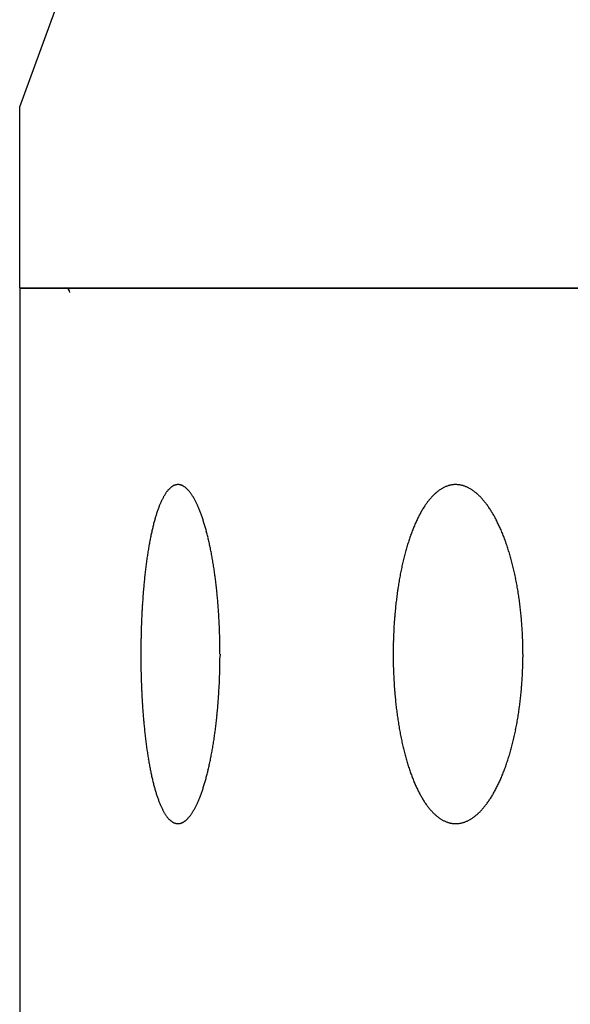
# Model space of a CAD drawing. Extents: x 0 to 401239, y 0 to 814519.
# Drawn here: x 99681 to 99824, y 603402 to 603658 of the extents above; entities that cross this region are included whole.
import ezdxf

# ---------------------------------------------------------------- set-up
doc = ezdxf.new("R2010")
doc.units = 0
doc.layers.get('0').update_dxf_attribs({"color": 3})

msp = doc.modelspace()

# ---------------------------------------------------------------- linework, layer by layer
at = {"color": 18, "linetype": 'Continuous', "true_color": 0x000000}
for p, q in [((99680.94, 603635.2), (99702.94, 603695.2)), ((99680.94, 603588.2), (99680.94, 603635.2)), ((99680.94, 603588.2), (102653.94, 603588.06)), ((99680.94, 603588.13), (99680.94, 603388.13)), ((99680.94, 603588.13), (102653.94, 603588.13)), ((99732.92, 603493.13), (99732.91, 603492.32)), ((99811.53, 603493.13), (99811.53, 603492.32))]:
    msp.add_line(p, q, dxfattribs=at)
at = {"color": 18, "true_color": 0x000000}
msp.add_line((99680.94, 603588.2), (102653.94, 603588.2), dxfattribs=at)
at = {"color": 18, "linetype": 'Continuous', "true_color": 0x000000}
for centre, radius, start, end in [((99692.74, 603587), 1.2, 359.9973, 89.9973), ((99723.92, 603531.88), 5.88, 132.3072, 134.7358), ((99723.49, 603532.32), 5.26, 129.4171, 132.0332), ((99723.12, 603532.74), 4.7, 126.4405, 129.265), ((99722.82, 603533.11), 4.23, 123.0893, 126.1262), ((99722.58, 603533.46), 3.81, 119.659, 122.9226), ((99722.39, 603533.75), 3.45, 115.8453, 119.3341), ((99722.25, 603534.02), 3.15, 111.9765, 115.6927), ((99722.15, 603534.24), 2.91, 107.7373, 111.6599), ((99722.08, 603534.42), 2.72, 103.502, 107.6244), ((99722.04, 603534.56), 2.58, 98.96, 103.2407), ((99722.02, 603534.65), 2.48, 94.5108, 98.9194), ((99722.01, 603534.71), 2.42, 89.8467, 94.3354), ((99722.01, 603534.72), 2.41, 85.3851, 89.9056), ((99722.01, 603534.69), 2.45, 80.8185, 85.3164), ((99722, 603534.61), 2.52, 76.5517, 80.9739), ((99721.98, 603534.49), 2.64, 72.2787, 76.5831), ((99721.94, 603534.33), 2.81, 68.37, 72.5123), ((99721.86, 603534.13), 3.02, 64.5048, 68.463), ((99721.76, 603533.88), 3.29, 61.0297, 64.7748), ((99721.61, 603533.6), 3.61, 57.6413, 61.1711), ((99721.42, 603533.26), 4, 54.6056, 57.9089), ((99721.18, 603532.9), 4.44, 51.6469, 54.7364), ((99720.87, 603532.48), 4.96, 49.043, 51.912), ((99720.5, 603532.03), 5.53, 46.5008, 49.1705), ((99795.12, 603528.19), 9.17, 118.7236, 120.8814), ((99794.88, 603528.58), 8.71, 116.357, 118.5924), ((99794.69, 603528.95), 8.29, 113.9906, 116.3053), ((99794.53, 603529.29), 7.92, 111.47, 113.8596), ((99794.4, 603529.59), 7.59, 108.9724, 111.4343), ((99794.29, 603529.85), 7.3, 106.3168, 108.8462), ((99794.22, 603530.08), 7.06, 103.7087, 106.2987), ((99794.16, 603530.27), 6.87, 100.9521, 103.592), ((99794.13, 603530.43), 6.7, 98.2649, 100.951), ((99794.11, 603530.54), 6.59, 95.4524, 98.1698), ((99794.1, 603530.62), 6.52, 92.732, 95.473), ((99794.09, 603530.66), 6.48, 89.8977, 92.6522), ((99794.09, 603530.66), 6.48, 87.1829, 89.9407), ((99794.09, 603530.61), 6.52, 84.3769, 87.1266), ((99794.09, 603530.54), 6.6, 81.7092, 84.4399), ((99794.06, 603530.42), 6.71, 78.97, 81.6726), ((99794.04, 603530.26), 6.87, 76.3866, 79.0505), ((99794, 603530.07), 7.07, 73.7535, 76.3721), ((99793.94, 603529.84), 7.31, 71.2834, 73.8463), ((99793.85, 603529.57), 7.59, 68.7815, 71.2847), ((99793.74, 603529.26), 7.92, 66.4519, 68.8885), ((99793.6, 603528.92), 8.29, 64.0908, 66.46), ((99793.43, 603528.54), 8.71, 61.9062, 64.1986), ((99793.22, 603528.13), 9.16, 59.7063, 61.9246), ((99734.72, 603524.96), 18.75, 152.7153, 153.8357), ((99733.2, 603525.72), 17.05, 151.4787, 152.6726), ((99731.81, 603526.45), 15.49, 150.0953, 151.3665), ((99730.53, 603527.16), 14.01, 148.656, 150.0156), ((99729.36, 603527.84), 12.66, 147.0735, 148.5262), ((99728.29, 603528.51), 11.4, 145.4238, 146.9828), ((99727.33, 603529.14), 10.26, 143.6011, 145.2723), ((99726.47, 603529.75), 9.2, 141.6817, 143.4808), ((99725.7, 603530.32), 8.24, 139.5699, 141.5039), ((99725.02, 603530.88), 7.37, 137.3463, 139.4334), ((99724.43, 603531.39), 6.59, 134.8739, 137.1219), ((99720.07, 603531.54), 6.19, 44.2541, 46.7275), ((99719.56, 603531.02), 6.92, 42.0716, 44.3676), ((99718.97, 603530.46), 7.73, 40.1335, 42.2621), ((99718.3, 603529.87), 8.62, 38.2618, 40.2407), ((99717.54, 603529.24), 9.61, 36.5687, 38.4057), ((99716.69, 603528.59), 10.68, 34.9469, 36.6598), ((99715.75, 603527.9), 11.85, 33.486, 35.0812), ((99714.71, 603527.19), 13.1, 32.0566, 33.5486), ((99713.57, 603526.44), 14.47, 30.7755, 32.1698), ((99712.33, 603525.69), 15.91, 29.5181, 30.8269), ((99710.98, 603524.89), 17.48, 28.3863, 29.6141), ((99801, 603521.92), 17.79, 139.1788, 140.5584), ((99800.17, 603522.62), 16.71, 137.6945, 139.1333), ((99799.41, 603523.27), 15.71, 136.0996, 137.5981), ((99798.72, 603523.93), 14.75, 134.5041, 136.0678), ((99798.08, 603524.54), 13.87, 132.7564, 134.3852), ((99797.5, 603525.15), 13.03, 131.0088, 132.7084), ((99796.97, 603525.72), 12.25, 129.1275, 130.8975), ((99796.51, 603526.28), 11.53, 127.229, 129.0746), ((99796.09, 603526.79), 10.86, 125.1858, 127.1062), ((99795.72, 603527.29), 10.24, 123.1391, 125.1388), ((99795.4, 603527.75), 9.69, 120.9211, 122.9984), ((99792.98, 603527.68), 9.67, 57.6879, 59.8264), ((99792.69, 603527.21), 10.23, 55.6537, 57.7136), ((99792.36, 603526.71), 10.83, 53.7704, 55.7519), ((99791.98, 603526.17), 11.48, 51.9029, 53.8083), ((99791.56, 603525.6), 12.19, 50.1691, 51.9978), ((99791.08, 603525.02), 12.95, 48.4467, 50.204), ((99790.56, 603524.4), 13.76, 46.8452, 48.5311), ((99789.98, 603523.76), 14.62, 45.2559, 46.8753), ((99789.34, 603523.09), 15.55, 43.7944, 45.3478), ((99788.65, 603522.42), 16.51, 42.3166, 43.8092), ((99787.9, 603521.7), 17.55, 40.9745, 42.4068), ((99748.82, 603519.25), 33.97, 159.8102, 160.5682), ((99746.37, 603520.1), 31.38, 158.926, 159.7244), ((99744.05, 603520.98), 28.9, 158.0622, 158.9061), ((99741.96, 603521.79), 26.66, 157.1088, 157.9975), ((99739.97, 603522.61), 24.5, 156.1231, 157.0632), ((99738.1, 603523.4), 22.47, 155.041, 156.0353), ((99736.34, 603524.21), 20.54, 153.9478, 155.0038), ((99709.54, 603524.1), 19.13, 27.2721, 28.4289), ((99707.98, 603523.26), 20.9, 26.265, 27.3542), ((99706.33, 603522.43), 22.75, 25.2579, 26.2879), ((99704.55, 603521.56), 24.73, 24.3555, 25.3288), ((99702.68, 603520.7), 26.78, 23.4619, 24.3857), ((99700.69, 603519.8), 28.97, 22.6474, 23.5235), ((99808.68, 603516.69), 27.1, 148.1824, 149.2285), ((99807.35, 603517.47), 25.55, 147.0221, 148.1093), ((99806.08, 603518.29), 24.04, 145.8718, 147.0043), ((99804.95, 603519.02), 22.69, 144.6063, 145.7815), ((99803.86, 603519.77), 21.37, 143.3619, 144.5849), ((99802.84, 603520.5), 20.12, 142.007, 143.2789), ((99801.88, 603521.23), 18.91, 140.6526, 141.9783), ((99787.09, 603520.99), 18.62, 39.6058, 40.983), ((99786.22, 603520.24), 19.77, 38.3622, 39.6849), ((99785.3, 603519.49), 20.96, 37.1109, 38.3841), ((99784.31, 603518.72), 22.22, 35.9455, 37.1695), ((99783.26, 603517.95), 23.51, 34.7816, 35.9613), ((99782.15, 603517.15), 24.88, 33.7042, 34.8398), ((99762.67, 603514.89), 48.5, 163.4089, 164.0039), ((99759.66, 603515.77), 45.36, 162.773, 163.396), ((99756.78, 603516.62), 42.36, 162.0644, 162.7168), ((99754, 603517.51), 39.44, 161.3588, 162.0441), ((99751.34, 603518.37), 36.64, 160.581, 161.3013), ((99698.61, 603518.93), 31.22, 21.8272, 22.6615), ((99696.4, 603518.01), 33.62, 21.0876, 21.8815), ((99694.12, 603517.12), 36.06, 20.3404, 21.0989), ((99691.7, 603516.19), 38.66, 19.6644, 20.3884), ((99689.23, 603515.3), 41.29, 18.9794, 19.6733), ((99686.6, 603514.36), 44.08, 18.3585, 19.0229), ((99816.18, 603512.71), 35.59, 153.2289, 154.0974), ((99814.55, 603513.51), 33.78, 152.3016, 153.202), ((99813, 603514.29), 32.03, 151.3209, 152.254), ((99811.49, 603515.1), 30.33, 150.3244, 151.2937), ((99810.04, 603515.89), 28.67, 149.2544, 150.2614), ((99780.99, 603516.37), 26.28, 32.6181, 33.7141), ((99779.76, 603515.55), 27.76, 31.6197, 32.6763), ((99778.48, 603514.76), 29.26, 30.603, 31.6242), ((99777.13, 603513.93), 30.85, 29.6753, 30.6614), ((99775.75, 603513.14), 32.44, 28.7197, 29.6743), ((99774.28, 603512.3), 34.13, 27.8381, 28.7612), ((99779.45, 603510.59), 65.81, 166.2821, 166.7658), ((99775.88, 603511.43), 62.15, 165.751, 166.2537), ((99772.4, 603512.31), 58.57, 165.2173, 165.741), ((99769.05, 603513.15), 55.11, 164.6355, 165.181), ((99765.8, 603514.02), 51.74, 164.0387, 164.6083), ((99683.92, 603513.47), 46.89, 17.7175, 18.356), ((99681.12, 603512.53), 49.85, 17.1521, 17.7654), ((99678.3, 603511.67), 52.8, 16.5575, 17.1489), ((99675.34, 603510.75), 55.9, 16.023, 16.5921), ((99672.56, 603509.95), 58.8, 15.4754, 16.0261), ((99825.2, 603508.79), 45.43, 157.4622, 158.1982), ((99823.29, 603509.55), 43.37, 156.6565, 157.4158), ((99821.42, 603510.35), 41.34, 155.8655, 156.65), ((99819.62, 603511.11), 39.38, 154.9961, 155.8067), ((99817.87, 603511.92), 37.45, 154.15, 154.9891), ((99772.77, 603511.5), 35.84, 26.9565, 27.8514), ((99771.21, 603510.68), 37.6, 26.1206, 26.9877), ((99769.63, 603509.9), 39.36, 25.2866, 26.1292), ((99767.96, 603509.07), 41.23, 24.5136, 25.3302), ((99766.38, 603508.36), 42.96, 23.7119, 24.5065), ((99798.78, 603506.51), 85.57, 168.6233, 169.0282), ((99794.73, 603507.32), 81.44, 168.2009, 168.6198), ((99790.78, 603508.1), 77.42, 167.7342, 168.1675), ((99786.9, 603508.93), 73.45, 167.2765, 167.7256), ((99783.13, 603509.75), 69.6, 166.78, 167.2456), ((99669.66, 603509.12), 61.81, 14.9643, 15.4968), ((99666.52, 603508.27), 65.06, 14.4624, 14.9767), ((99663.33, 603507.43), 68.36, 13.9812, 14.4783), ((99660.17, 603506.63), 71.62, 13.5085, 13.9905), ((99656.93, 603505.83), 74.96, 13.0535, 13.5208), ((99835.52, 603505.07), 56.39, 161.0445, 161.6806), ((99833.37, 603505.79), 54.12, 160.3665, 161.0206), ((99831.26, 603506.52), 51.9, 159.6698, 160.3424), ((99829.19, 603507.27), 49.69, 158.9618, 159.6546), ((99827.18, 603508.02), 47.55, 158.2136, 158.927), ((99764.76, 603507.62), 44.75, 22.975, 23.748), ((99762.98, 603506.87), 46.68, 22.221, 22.9721), ((99761.18, 603506.09), 48.64, 21.5328, 22.2628), ((99759.39, 603505.4), 50.56, 20.8105, 21.5217), ((99757.56, 603504.67), 52.53, 20.1497, 20.8426), ((99815.67, 603503.53), 102.73, 170.2293, 170.5874), ((99811.33, 603504.25), 98.33, 169.8479, 170.2168), ((99807.09, 603504.97), 94.03, 169.4465, 169.8266), ((99802.89, 603505.75), 89.75, 169.0461, 169.4384), ((99653.67, 603505.06), 78.31, 12.6152, 13.0691), ((99650.35, 603504.3), 81.71, 12.1827, 12.6237), ((99647.06, 603503.58), 85.08, 11.7573, 12.1868), ((99643.7, 603502.86), 88.51, 11.3532, 11.7714), ((99844.46, 603502.35), 65.74, 163.5592, 164.1337), ((99842.17, 603503.03), 63.35, 162.9716, 163.5606), ((99839.93, 603503.67), 61.02, 162.3296, 162.9332), ((99837.7, 603504.38), 58.68, 161.7032, 162.323), ((99755.7, 603503.98), 54.5, 19.4803, 20.1563), ((99753.82, 603503.29), 56.51, 18.8432, 19.5027), ((99751.94, 603502.66), 58.49, 18.1891, 18.8337), ((99750.04, 603502), 60.51, 17.5891, 18.219), ((99833.44, 603500.83), 120.7, 171.6438, 171.9655), ((99828.89, 603501.49), 116.1, 171.3092, 171.6395), ((99824.46, 603502.14), 111.63, 170.9596, 171.2984), ((99820.03, 603502.82), 107.15, 170.5946, 170.943), ((99640.39, 603502.19), 91.89, 10.9468, 11.355), ((99637.02, 603501.51), 95.33, 10.5681, 10.9664), ((99633.73, 603500.91), 98.68, 10.1698, 10.5594), ((99630.37, 603500.28), 102.09, 9.8055, 10.1864), ((99853.78, 603499.94), 75.36, 165.8448, 166.3701), ((99851.4, 603500.54), 72.91, 165.3076, 165.8445), ((99849.08, 603501.11), 70.52, 164.7313, 165.2799), ((99846.75, 603501.75), 68.11, 164.1709, 164.7324), ((99748.14, 603501.4), 62.49, 16.9719, 17.5885), ((99746.22, 603500.79), 64.51, 16.3892, 16.9928), ((99744.32, 603500.24), 66.48, 15.7894, 16.3814), ((99742.4, 603499.66), 68.49, 15.2376, 15.8179), ((99847.26, 603499.04), 134.63, 172.6235, 172.9226), ((99842.61, 603499.61), 129.95, 172.3021, 172.6084), ((99837.92, 603500.23), 125.22, 171.9806, 172.2947), ((99627.12, 603499.7), 105.4, 9.4383, 9.8115), ((99623.81, 603499.14), 108.75, 9.0781, 9.4438), ((99620.62, 603498.64), 111.98, 8.7151, 9.0742), ((99860.96, 603498.34), 82.72, 167.4369, 167.9311), ((99858.55, 603498.85), 80.26, 166.9195, 167.4237), ((99856.1, 603499.4), 77.75, 166.39, 166.905), ((99740.52, 603499.17), 70.43, 14.6528, 15.2227), ((99738.62, 603498.64), 72.41, 14.1211, 14.6808), ((99736.77, 603498.19), 74.31, 13.5568, 14.1073), ((99864.65, 603497.09), 152.14, 173.809, 174.0836), ((99860.38, 603497.53), 147.84, 173.5206, 173.8007), ((99856.02, 603498.01), 143.45, 173.2286, 173.5147), ((99851.6, 603498.5), 139.01, 172.9189, 173.2115), ((99617.38, 603498.12), 115.27, 8.3739, 8.7263), ((99614.28, 603497.66), 118.4, 8.0296, 8.3763), ((99611.14, 603497.2), 121.57, 7.6975, 8.0383), ((99608.17, 603496.81), 124.57, 7.3543, 7.6902), ((99869.99, 603496.61), 91.91, 169.4148, 169.8743), ((99867.78, 603496.98), 89.68, 168.9218, 169.3891), ((99865.51, 603497.42), 87.37, 168.4392, 168.9152), ((99863.21, 603497.87), 85.02, 167.9417, 168.4268), ((99734.9, 603497.71), 76.24, 13.0354, 13.5768), ((99733.09, 603497.29), 78.1, 12.5047, 13.0381), ((99731.27, 603496.88), 79.96, 11.9839, 12.5091), ((99729.54, 603496.52), 81.74, 11.4614, 11.9797), ((99881.22, 603495.56), 168.77, 174.9024, 175.1579), ((99877.18, 603495.89), 164.72, 174.6311, 174.8909), ((99873.07, 603496.29), 160.59, 174.3713, 174.6358), ((99868.87, 603496.65), 156.38, 174.0807, 174.3501), ((99605.13, 603496.39), 127.64, 7.0381, 7.3688), ((99602.26, 603496.06), 130.52, 6.7032, 7.0296), ((99599.42, 603495.69), 133.39, 6.3922, 6.7143), ((99596.79, 603495.41), 136.03, 6.07, 6.3887), ((99878.49, 603495.24), 100.53, 171.2358, 171.668), ((99876.44, 603495.54), 98.45, 170.7887, 171.227), ((99874.32, 603495.87), 96.31, 170.3359, 170.7809), ((99872.17, 603496.22), 94.13, 169.8709, 170.3229), ((99727.76, 603496.13), 83.55, 10.9705, 11.4816), ((99726.07, 603495.82), 85.27, 10.4554, 10.9603), ((99724.41, 603495.49), 86.97, 9.9676, 10.4664), ((99722.86, 603495.22), 88.54, 9.4703, 9.9641), ((99892.76, 603494.67), 180.35, 175.6678, 175.9119), ((99889, 603494.96), 176.58, 175.4203, 175.6679), ((99885.15, 603495.23), 172.72, 175.1594, 175.4108), ((99594.02, 603495.1), 138.82, 5.7623, 6.0769), ((99591.78, 603494.88), 141.07, 5.4487, 5.7602), ((99589.44, 603494.65), 143.42, 5.1438, 5.4518), ((99884.36, 603494.47), 106.44, 172.5398, 172.9555), ((99882.45, 603494.71), 104.52, 172.1107, 172.5316), ((99880.5, 603494.97), 102.56, 171.6797, 172.106), ((99721.21, 603494.93), 90.21, 8.9945, 9.4823), ((99719.88, 603494.73), 91.56, 8.5025, 8.9858), ((99718.51, 603494.51), 92.94, 8.0379, 8.5162), ((99903.21, 603494.03), 190.82, 176.4093, 176.6443), ((99899.89, 603494.22), 187.5, 176.166, 176.4037), ((99896.42, 603494.43), 184.01, 175.9195, 176.1603), ((99586.81, 603494.42), 146.06, 4.836, 5.1401), ((99584.52, 603494.19), 148.36, 4.5475, 4.8484), ((99582.51, 603494.04), 150.38, 4.2468, 4.5451), ((99889.59, 603493.91), 111.71, 173.7975, 174.2003), ((99887.94, 603494.05), 110.05, 173.3721, 173.7787), ((99886.2, 603494.26), 108.29, 172.9638, 173.3748), ((99716.97, 603494.3), 94.5, 7.5576, 8.0302), ((99715.64, 603494.1), 95.85, 7.1057, 7.5737), ((99714.46, 603493.97), 97.03, 6.6282, 7.0924), ((99912.67, 603493.52), 200.29, 177.1097, 177.337), ((99909.75, 603493.69), 197.37, 176.8852, 177.1148), ((99906.59, 603493.82), 194.2, 176.6414, 176.8735), ((99580.01, 603493.85), 152.89, 3.9531, 4.2476), ((99577.11, 603493.65), 155.79, 3.6628, 3.953), ((99576.39, 603493.59), 156.51, 3.3762, 3.6665), ((99894.3, 603493.48), 116.43, 175.0011, 175.3931), ((99892.83, 603493.61), 114.96, 174.609, 175.0043), ((99891.28, 603493.74), 113.4, 174.2018, 174.6005), ((99712.97, 603493.78), 98.53, 6.1825, 6.6413), ((99711.21, 603493.59), 100.3, 5.7274, 6.1796), ((99710.84, 603493.56), 100.68, 5.2736, 5.7261), ((99921.18, 603493.23), 208.81, 178.0236, 178.2444), ((99919.39, 603493.3), 207.01, 177.8043, 178.0265), ((99917.39, 603493.34), 205.01, 177.5689, 177.7926), ((99915.28, 603493.46), 202.9, 177.3522, 177.5776), ((99577.54, 603493.68), 155.36, 3.075, 3.3689), ((99572, 603493.34), 160.92, 2.8089, 3.0925), ((99560.06, 603492.77), 172.87, 2.5386, 2.8018), ((99572.5, 603493.4), 160.41, 2.22, 2.5091), ((99898.69, 603493.22), 120.84, 176.5779, 176.9598), ((99897.76, 603493.27), 119.91, 176.1917, 176.5758), ((99896.72, 603493.32), 118.86, 175.7954, 176.1819), ((99895.64, 603493.4), 117.78, 175.4089, 175.7979), ((99711.65, 603493.65), 99.86, 4.8046, 5.263), ((99708.17, 603493.29), 103.36, 4.4004, 4.8428), ((99700.59, 603492.73), 110.96, 3.9759, 4.3867), ((99708.58, 603493.38), 102.94, 3.474, 3.9251), ((99925.33, 603493.16), 212.95, 178.6948, 178.9125), ((99924.13, 603493.15), 211.75, 178.4653, 178.6839), ((99922.76, 603493.2), 210.39, 178.2488, 178.4684), ((99594.21, 603494.28), 138.68, 1.8629, 2.2062), ((99560.07, 603492.76), 172.85, 1.7403, 1.9993), ((99270.93, 603483.87), 462.13, 1.6647, 1.7524), ((99900.81, 603493.14), 122.96, 177.7307, 178.108), ((99900.2, 603493.15), 122.34, 177.3438, 177.7225), ((99899.5, 603493.18), 121.64, 176.9622, 177.3423), ((99722.5, 603494.26), 89, 2.9166, 3.4521), ((99700.7, 603492.74), 110.84, 2.722, 3.1263), ((99516.47, 603483.85), 295.29, 2.6103, 2.7478), ((99927.65, 603493.13), 215.28, 179.3488, 179.565), ((99927.09, 603493.13), 214.72, 179.1293, 179.3458), ((99926.31, 603493.13), 213.94, 178.9089, 179.126), ((99589.7, 603493.99), 143.2, 0.961, 1.3259), ((99604.08, 603494.17), 128.82, 0.3621, 0.9885), ((99901.98, 603493.11), 124.12, 178.8604, 179.2354), ((99901.7, 603493.13), 123.84, 178.4922, 178.8678), ((99901.31, 603493.13), 123.46, 178.1086, 178.4849), ((99719.64, 603493.95), 91.87, 1.5183, 2.0873), ((99728.84, 603494.15), 82.67, 0.5777, 1.5539), ((99928, 603493.12), 215.62, 179.5608, 179.7768), ((99928.16, 603493.15), 215.79, 179.7864, 180.0023), ((99928.11, 603493.13), 215.74, 179.9976, 180.2137), ((99385.85, 603491.26), 347.07, 0.3098, 0.6147), ((99902.14, 603493.14), 124.28, 179.2488, 179.6236), ((99902.21, 603493.14), 124.35, 179.6224, 179.9972), ((99902.16, 603493.13), 124.3, 179.9956, 180.3706), ((99588.88, 603491.21), 222.66, 0.4946, 0.9698), ((99927.8, 603493.14), 215.43, 180.2157, 180.4321), ((99927.26, 603493.14), 214.89, 180.434, 180.6508), ((99926.68, 603493.14), 214.31, 180.6524, 180.8698), ((99569.65, 603493.06), 163.27, 358.8798, 359.1658), ((99570.47, 603493.08), 162.45, 359.1541, 359.442), ((99568.66, 603493.05), 164.26, 359.4577, 359.7427), ((99901.98, 603493.14), 124.12, 180.3756, 180.7512), ((99901.67, 603493.15), 123.81, 180.7556, 181.1321), ((99901.35, 603493.12), 123.5, 181.1219, 181.4992), ((99701.37, 603493.21), 110.16, 358.2627, 358.6867), ((99700.33, 603493.23), 111.21, 358.6877, 359.1084), ((99700.79, 603493.19), 110.74, 359.1224, 359.545), ((99925.74, 603493.11), 213.37, 180.864, 181.0822), ((99924.48, 603493.11), 212.11, 181.0906, 181.3098), ((99922.8, 603493.05), 210.43, 181.3045, 181.525), ((99567.12, 603493.11), 165.8, 358.0391, 358.3186), ((99565.7, 603493.14), 167.21, 358.3206, 358.5985), ((99566.29, 603493.13), 166.63, 358.5987, 358.8782), ((99900.84, 603493.13), 122.99, 181.5098, 181.8884), ((99900.22, 603493.1), 122.37, 181.885, 182.2651), ((99899.45, 603493.08), 121.59, 182.2697, 182.6517), ((99705.38, 603493.11), 106.16, 356.9343, 357.3711), ((99705.71, 603493.1), 105.82, 357.3716, 357.8109), ((99704.37, 603493.14), 107.16, 357.8167, 358.2516), ((99920.68, 603493.01), 208.31, 181.5273, 181.7495), ((99918.52, 603492.93), 206.15, 181.7458, 181.9695), ((99916.15, 603492.86), 203.78, 181.9729, 182.1985), ((99913.57, 603492.75), 201.19, 182.1951, 182.4227), ((99571.06, 603492.99), 161.85, 356.8991, 357.1816), ((99569.86, 603493), 163.06, 357.1972, 357.4787), ((99568.82, 603493.07), 164.09, 357.4707, 357.7514), ((99568.17, 603493.08), 164.75, 357.756, 358.0364), ((99898.41, 603493.01), 120.55, 182.6434, 183.0277), ((99897.37, 603492.98), 119.51, 183.0358, 183.4223), ((99896.2, 603492.89), 118.34, 183.4166, 183.8056), ((99894.92, 603492.81), 117.06, 183.808, 184.1998), ((99707.74, 603492.98), 103.78, 355.1662, 355.6076), ((99707.08, 603493.02), 104.44, 355.6124, 356.0525), ((99706.35, 603493.08), 105.18, 356.0472, 356.4856), ((99705.63, 603493.09), 105.91, 356.5002, 356.9369), ((99910.82, 603492.64), 198.43, 182.4263, 182.6561), ((99907.93, 603492.5), 195.55, 182.6532, 182.8855), ((99904.89, 603492.31), 192.5, 182.875, 183.1099), ((99575.54, 603492.72), 157.36, 356.0441, 356.331), ((99573.89, 603492.83), 159.02, 356.3298, 356.615), ((99572.45, 603492.9), 160.46, 356.62, 356.9038), ((99893.54, 603492.7), 115.68, 184.1952, 184.5903), ((99892.11, 603492.6), 114.23, 184.5945, 184.993), ((99890.58, 603492.44), 112.7, 184.9826, 185.3849), ((99710.43, 603492.74), 101.08, 353.8227, 354.2708), ((99709.44, 603492.85), 102.08, 354.2606, 354.7061), ((99708.56, 603492.92), 102.97, 354.7161, 355.1595), ((99901.7, 603492.18), 189.31, 183.122, 183.3597), ((99898.37, 603491.95), 185.97, 183.3495, 183.5903), ((99894.89, 603491.72), 182.49, 183.5883, 183.8323), ((99581.19, 603492.36), 151.7, 355.1477, 355.441), ((99579.2, 603492.46), 153.7, 355.4607, 355.7517), ((99577.28, 603492.64), 155.63, 355.7394, 356.0282), ((99888.97, 603492.3), 111.08, 185.3908, 185.7971), ((99887.27, 603492.11), 109.38, 185.788, 186.1989), ((99885.5, 603491.94), 107.6, 186.2065, 186.6221), ((99713.78, 603492.4), 97.72, 352.4299, 352.8874), ((99712.6, 603492.52), 98.91, 352.9007, 353.3548), ((99711.46, 603492.67), 100.05, 353.3494, 353.8002), ((99891.34, 603491.48), 178.92, 183.8296, 184.0772), ((99887.66, 603491.23), 175.24, 184.0831, 184.3344), ((99883.82, 603490.91), 171.38, 184.3247, 184.5801), ((99588.02, 603491.75), 144.84, 354.2487, 354.5507), ((99585.62, 603491.99), 147.27, 354.5454, 354.8442), ((99583.37, 603492.15), 149.51, 354.8605, 355.1565), ((99883.69, 603491.7), 105.77, 186.6068, 187.0276), ((99881.81, 603491.48), 103.87, 187.0369, 187.4631), ((99879.83, 603491.2), 101.88, 187.4492, 187.8814), ((99717.78, 603491.85), 93.68, 351.0252, 351.4954), ((99716.37, 603492.07), 95.11, 351.4851, 351.9506), ((99715.05, 603492.22), 96.43, 351.9764, 352.4378), ((99879.85, 603490.59), 167.4, 184.579, 184.8388), ((99875.99, 603490.26), 163.53, 184.8362, 185.1004), ((99871.93, 603489.89), 159.45, 185.0993, 185.3683), ((99867.78, 603489.48), 155.28, 185.3605, 185.6347), ((99598.61, 603490.64), 134.2, 352.9811, 353.2985), ((99595.81, 603490.99), 137.02, 353.2928, 353.6059), ((99593.12, 603491.23), 139.72, 353.6306, 353.9397), ((99590.5, 603491.53), 142.36, 353.9304, 354.2357), ((99877.78, 603490.93), 99.81, 187.8925, 188.331), ((99875.8, 603490.61), 97.8, 188.3101, 188.7551), ((99873.71, 603490.29), 95.69, 188.7593, 189.2113), ((99871.59, 603489.93), 93.54, 189.203, 189.6624), ((99723.93, 603490.84), 87.45, 349.0588, 349.551), ((99722.31, 603491.16), 89.1, 349.5431, 350.029), ((99720.75, 603491.39), 90.68, 350.0513, 350.5316), ((99719.23, 603491.66), 92.22, 350.5262, 351.0011), ((99863.54, 603489.06), 151.01, 185.6327, 185.9122), ((99858.96, 603488.56), 146.41, 185.9048, 186.1905), ((99854.5, 603488.08), 141.92, 186.1903, 186.4818), ((99607.48, 603489.57), 125.27, 351.9701, 352.3024), ((99604.45, 603489.94), 128.32, 352.3203, 352.6473), ((99601.48, 603490.32), 131.32, 352.6451, 352.9671), ((99869.45, 603489.57), 91.37, 189.6642, 190.1309), ((99867.08, 603489.13), 88.96, 190.1152, 190.5904), ((99864.79, 603488.69), 86.63, 190.5874, 191.0708), ((99729.05, 603489.87), 82.24, 347.498, 348.0111), ((99727.3, 603490.21), 84.02, 348.0293, 348.535), ((99725.59, 603490.55), 85.76, 348.5395, 349.0381), ((99849.97, 603487.54), 137.37, 186.4719, 186.77), ((99845.45, 603487.01), 132.81, 186.7709, 187.0758), ((99840.89, 603486.42), 128.21, 187.0665, 187.3789), ((99836.41, 603485.83), 123.69, 187.3744, 187.6945), ((99619.9, 603487.76), 112.71, 350.5551, 350.9102), ((99616.89, 603488.22), 115.76, 350.9214, 351.2712), ((99613.82, 603488.68), 118.87, 351.2739, 351.6181), ((99610.58, 603489.12), 122.13, 351.637, 351.9751), ((99862.44, 603488.23), 84.24, 191.0654, 191.5579), ((99860.1, 603487.75), 81.84, 191.5581, 192.06), ((99857.73, 603487.21), 79.41, 192.0418, 192.554), ((99855.39, 603486.69), 77.02, 192.5524, 193.075), ((99736.3, 603488.23), 74.8, 345.3134, 345.8586), ((99734.5, 603488.63), 76.65, 345.8946, 346.4321), ((99732.71, 603489.08), 78.49, 346.4199, 346.9495), ((99730.83, 603489.47), 80.41, 346.9807, 347.5018), ((99831.9, 603485.2), 119.14, 187.6871, 188.0155), ((99827.45, 603484.57), 114.65, 188.0131, 188.3502), ((99823, 603483.89), 110.14, 188.3359, 188.6826), ((99818.62, 603483.21), 105.72, 188.6739, 189.0304), ((99632.97, 603485.51), 99.45, 349.0318, 349.4151), ((99629.7, 603486.1), 102.77, 349.4267, 349.8024), ((99626.42, 603486.69), 106.11, 349.8038, 350.1722), ((99623.27, 603487.19), 109.29, 350.1986, 350.5606), ((99853.03, 603486.13), 74.59, 193.0617, 193.5958), ((99850.7, 603485.57), 72.2, 193.5997, 194.1455), ((99848.36, 603484.95), 69.78, 194.12, 194.6787), ((99846.06, 603484.34), 67.4, 194.6801, 195.2519), ((99743.85, 603486.18), 66.98, 342.9988, 343.5825), ((99741.96, 603486.71), 68.94, 343.6016, 344.1751), ((99740.08, 603487.25), 70.9, 344.1708, 344.7343), ((99738.27, 603487.69), 72.76, 344.7717, 345.3265), ((99814.27, 603482.51), 101.3, 189.026, 189.3932), ((99809.99, 603481.79), 96.97, 189.3866, 189.7649), ((99805.75, 603481.03), 92.66, 189.7443, 190.1347), ((99801.6, 603480.29), 88.45, 190.1392, 190.5423), ((99646.23, 603482.87), 85.93, 347.3612, 347.7812), ((99642.95, 603483.56), 89.28, 347.7953, 348.2056), ((99639.6, 603484.24), 92.7, 348.2162, 348.6166), ((99636.34, 603484.88), 96.03, 348.6294, 349.0213), ((99843.76, 603483.69), 65.01, 195.2306, 195.8167), ((99841.5, 603483.05), 62.66, 195.8153, 196.4161), ((99839.26, 603482.36), 60.31, 196.3908, 197.0077), ((99837.05, 603481.69), 58.01, 197.0115, 197.6449), ((99751.45, 603483.8), 59.02, 340.4721, 341.1046), ((99749.57, 603484.4), 60.99, 341.1418, 341.7614), ((99747.66, 603485.04), 63.01, 341.7568, 342.3635), ((99745.78, 603485.6), 64.96, 342.3952, 342.9905), ((99797.51, 603479.5), 84.27, 190.523, 190.94), ((99793.51, 603478.71), 80.2, 190.9281, 191.3594), ((99789.58, 603477.89), 76.18, 191.3407, 191.7879), ((99785.75, 603477.1), 72.28, 191.7874, 192.2511), ((99659.3, 603479.87), 72.52, 345.4973, 345.9656), ((99656.1, 603480.62), 75.81, 346.002, 346.4574), ((99652.82, 603481.42), 79.19, 346.4511, 346.8937), ((99649.57, 603482.13), 82.51, 346.9276, 347.3588), ((99834.87, 603480.97), 55.71, 197.6149, 198.2663), ((99832.74, 603480.26), 53.46, 198.2675, 198.9374), ((99830.64, 603479.51), 51.24, 198.9022, 199.5922), ((99828.59, 603478.78), 49.06, 199.5901, 200.3008), ((99758.88, 603481.1), 51.11, 337.714, 338.4083), ((99757.06, 603481.77), 53.05, 338.4489, 339.1268), ((99755.2, 603482.48), 55.04, 339.1297, 339.7913), ((99753.34, 603483.13), 57.01, 339.826, 340.473), ((99782, 603476.25), 68.44, 192.2233, 192.7051), ((99778.37, 603475.43), 64.71, 192.7068, 193.2075), ((99774.83, 603474.56), 61.06, 193.1699, 193.6915), ((99771.4, 603473.72), 57.53, 193.6848, 194.2282), ((99768.08, 603472.85), 54.1, 194.2, 194.7674), ((99674.78, 603475.67), 56.48, 342.8328, 343.3844), ((99671.76, 603476.56), 59.63, 343.3988, 343.9307), ((99668.75, 603477.39), 62.75, 343.9639, 344.4787), ((99665.65, 603478.24), 65.97, 344.4833, 344.9814), ((99662.52, 603479.05), 69.2, 345.0109, 345.4939), ((99826.59, 603478.02), 46.92, 200.278, 201.0113), ((99824.64, 603477.26), 44.82, 200.9967, 201.7532), ((99822.73, 603476.47), 42.76, 201.7252, 202.507), ((99820.89, 603475.69), 40.76, 202.4884, 203.2965), ((99819.1, 603474.91), 38.81, 203.2715, 204.1079), ((99767.62, 603477.33), 41.59, 333.8501, 334.6459), ((99765.92, 603478.13), 43.47, 334.6507, 335.4231), ((99764.22, 603478.88), 45.33, 335.4609, 336.2126), ((99762.47, 603479.63), 47.23, 336.2336, 336.9648), ((99760.7, 603480.36), 49.15, 336.9943, 337.7069), ((99764.89, 603471.99), 50.8, 194.7518, 195.3443), ((99761.78, 603471.11), 47.57, 195.3161, 195.9368), ((99758.8, 603470.24), 44.46, 195.9116, 196.5619), ((99755.98, 603469.38), 41.51, 196.5296, 197.212), ((99753.22, 603468.51), 38.63, 197.1945, 197.9121), ((99688.54, 603471.23), 42.02, 339.5978, 340.2646), ((99685.97, 603472.12), 44.74, 340.2986, 340.9401), ((99683.25, 603473.03), 47.61, 340.971, 341.5871), ((99680.52, 603473.91), 50.48, 341.6186, 342.2125), ((99677.71, 603474.81), 53.43, 342.2177, 342.7898), ((99817.38, 603474.13), 36.92, 204.0941, 204.9596), ((99815.7, 603473.31), 35.05, 204.9104, 205.8082), ((99814.08, 603472.52), 33.25, 205.8007, 206.7318), ((99812.57, 603471.74), 31.54, 206.69, 207.6561), ((99811.08, 603470.95), 29.85, 207.6392, 208.6431), ((99775.38, 603473.36), 32.88, 329.3107, 330.237), ((99773.93, 603474.15), 34.52, 330.29, 331.1888), ((99772.4, 603474.98), 36.27, 331.1955, 332.0659), ((99770.85, 603475.77), 38.01, 332.1223, 332.9672), ((99769.28, 603476.56), 39.77, 332.9817, 333.8017), ((99750.58, 603467.63), 35.84, 197.8672, 198.6235), ((99748.14, 603466.8), 33.26, 198.6036, 199.3983), ((99745.77, 603465.93), 30.74, 199.3421, 200.1806), ((99743.57, 603465.11), 28.39, 200.1526, 201.0363), ((99741.46, 603464.26), 26.12, 200.9724, 201.9075), ((99739.5, 603463.47), 24, 201.894, 202.883), ((99702.19, 603465.8), 27.32, 334.6437, 335.5237), ((99700.2, 603466.67), 29.5, 335.5937, 336.4317), ((99698.07, 603467.58), 31.82, 336.4614, 337.2587), ((99695.86, 603468.46), 34.2, 337.3178, 338.0794), ((99693.52, 603469.39), 36.72, 338.1036, 338.8307), ((99691.11, 603470.29), 39.29, 338.8803, 339.5769), ((99809.65, 603470.14), 28.21, 208.5919, 209.6363), ((99808.32, 603469.37), 26.68, 209.6118, 210.6951), ((99807.03, 603468.58), 25.17, 210.645, 211.772), ((99805.83, 603467.82), 23.75, 211.7564, 212.9267), ((99804.68, 603467.06), 22.37, 212.8704, 214.0888), ((99803.61, 603466.32), 21.07, 214.0607, 215.3278), ((99783, 603468.52), 23.85, 322.7776, 323.9174), ((99781.88, 603469.29), 25.2, 323.9948, 325.095), ((99780.7, 603470.11), 26.64, 325.1159, 326.1764), ((99779.46, 603470.9), 28.11, 326.2411, 327.2661), ((99778.16, 603471.72), 29.65, 327.2875, 328.2773), ((99776.81, 603472.52), 31.22, 328.338, 329.2963), ((99737.65, 603462.65), 21.97, 202.8021, 203.8524), ((99735.93, 603461.87), 20.09, 203.8024, 204.9169), ((99734.32, 603461.1), 18.31, 204.8455, 206.0332), ((99732.84, 603460.36), 16.65, 205.9835, 207.2484), ((99731.47, 603459.62), 15.09, 207.1428, 208.4956), ((99730.22, 603458.93), 13.66, 208.4439, 209.8897), ((99729.07, 603458.24), 12.32, 209.775, 211.3267), ((99728.03, 603457.59), 11.1, 211.2423, 212.906), ((99714.43, 603459.26), 13.44, 324.9132, 326.314), ((99713.27, 603460), 14.81, 326.4216, 327.7367), ((99712, 603460.78), 16.3, 327.82, 329.0536), ((99710.64, 603461.56), 17.87, 329.1544, 330.3168), ((99709.16, 603462.38), 19.57, 330.3595, 331.4538), ((99707.59, 603463.2), 21.33, 331.5509, 332.5858), ((99705.89, 603464.06), 23.24, 332.6307, 333.6086), ((99704.11, 603464.91), 25.21, 333.6787, 334.6067), ((99802.6, 603465.58), 19.82, 215.2652, 216.5859), ((99801.66, 603464.87), 18.64, 216.5594, 217.9342), ((99800.79, 603464.16), 17.51, 217.8566, 219.2907), ((99799.98, 603463.49), 16.46, 219.274, 220.7679), ((99799.23, 603462.81), 15.45, 220.6766, 222.2356), ((99798.55, 603462.18), 14.52, 222.2075, 223.832), ((99797.92, 603461.55), 13.64, 223.7356, 225.4309), ((99797.35, 603460.97), 12.82, 225.416, 227.1821), ((99789.82, 603462.68), 14.86, 311.4014, 312.9589), ((99789.17, 603463.34), 15.78, 313.0654, 314.5623), ((99788.47, 603464.04), 16.78, 314.5928, 316.0294), ((99787.7, 603464.73), 17.81, 316.1306, 317.5123), ((99786.88, 603465.47), 18.91, 317.5521, 318.8792), ((99786, 603466.2), 20.05, 318.9559, 320.2335), ((99785.06, 603466.97), 21.27, 320.2625, 321.4908), ((99784.06, 603467.72), 22.52, 321.5737, 322.7576), ((99727.09, 603456.95), 9.96, 212.7617, 214.5531), ((99726.25, 603456.36), 8.93, 214.4637, 216.3899), ((99725.51, 603455.78), 7.99, 216.228, 218.3069), ((99724.85, 603455.25), 7.15, 218.1937, 220.4327), ((99724.28, 603454.73), 6.38, 220.2195, 222.64), ((99723.79, 603454.26), 5.7, 222.5339, 225.1437), ((99723.38, 603453.82), 5.1, 224.8918, 227.7073), ((99723.03, 603453.42), 4.57, 227.5601, 230.5873), ((99722.75, 603453.05), 4.1, 230.3332, 233.5877), ((99722.53, 603452.73), 3.71, 233.4455, 236.9171), ((99722.35, 603452.43), 3.37, 236.6514, 240.3501), ((99722.22, 603452.19), 3.09, 240.2158, 244.1212), ((99722.13, 603451.97), 2.86, 243.8585, 247.9618), ((99722.07, 603451.81), 2.68, 247.8894, 252.1562), ((99722.04, 603451.68), 2.55, 251.9535, 256.3537), ((99722.02, 603451.59), 2.46, 256.3518, 260.8357), ((99721.97, 603451.81), 2.68, 278.8645, 283.0214), ((99721.92, 603451.98), 2.86, 283.2982, 287.2719), ((99721.84, 603452.2), 3.09, 287.4216, 291.1852), ((99721.73, 603452.45), 3.37, 291.4864, 295.0384), ((99721.57, 603452.76), 3.71, 295.2133, 298.5317), ((99721.36, 603453.1), 4.12, 298.8337, 301.9326), ((99721.1, 603453.49), 4.58, 302.1156, 304.9967), ((99720.78, 603453.91), 5.11, 305.2748, 307.952), ((99720.39, 603454.37), 5.71, 308.1206, 310.6009), ((99719.94, 603454.86), 6.38, 310.8399, 313.1445), ((99719.41, 603455.4), 7.13, 313.2886, 315.4246), ((99718.8, 603455.96), 7.95, 315.6387, 317.6255), ((99718.11, 603456.56), 8.88, 317.733, 319.578), ((99717.33, 603457.19), 9.87, 319.7574, 321.4778), ((99716.46, 603457.86), 10.97, 321.5642, 323.1665), ((99715.5, 603458.54), 12.15, 323.3305, 324.8294), ((99796.85, 603460.38), 12.05, 227.0698, 228.9118), ((99796.38, 603459.85), 11.34, 228.8878, 230.8053), ((99795.98, 603459.33), 10.68, 230.6999, 232.6967), ((99795.63, 603458.85), 10.09, 232.6659, 234.7404), ((99795.32, 603458.38), 9.53, 234.634, 236.7903), ((99795.05, 603457.96), 9.02, 236.7573, 238.9932), ((99794.83, 603457.57), 8.58, 238.8823, 241.1958), ((99794.64, 603457.21), 8.18, 241.1808, 243.5691), ((99794.49, 603456.89), 7.82, 243.4586, 245.9201), ((99794.37, 603456.61), 7.51, 245.9207, 248.4443), ((99794.28, 603456.35), 7.24, 248.3374, 250.9219), ((99794.21, 603456.13), 7.01, 250.933, 253.5675), ((99794.16, 603455.95), 6.82, 253.4839, 256.1628), ((99794.12, 603455.81), 6.68, 256.1947, 258.9077), ((99794.11, 603455.7), 6.57, 258.8328, 261.5718), ((99794.09, 603455.64), 6.5, 261.6266, 264.3799), ((99794.07, 603455.88), 6.75, 275.406, 278.0747), ((99794.03, 603456.05), 6.92, 278.1868, 280.8104), ((99793.99, 603456.25), 7.13, 280.8176, 283.3875), ((99793.92, 603456.48), 7.37, 283.5149, 286.0282), ((99793.83, 603456.78), 7.68, 286.0481, 288.4904), ((99793.7, 603457.1), 8.02, 288.6304, 291.0018), ((99793.56, 603457.46), 8.41, 291.0335, 293.3303), ((99793.37, 603457.84), 8.83, 293.4688, 295.6877), ((99793.16, 603458.26), 9.31, 295.7361, 297.8749), ((99792.9, 603458.71), 9.82, 298.0085, 300.0705), ((99792.61, 603459.2), 10.39, 300.1143, 302.0974), ((99792.26, 603459.7), 11, 302.2213, 304.1293), ((99791.88, 603460.25), 11.67, 304.1842, 306.0162), ((99791.44, 603460.81), 12.39, 306.1267, 307.8876), ((99790.95, 603461.42), 13.16, 307.935, 309.6245), ((99790.41, 603462.03), 13.97, 309.748, 311.3714), ((99722.01, 603451.55), 2.42, 260.7173, 265.2368), ((99722.01, 603451.55), 2.42, 265.3463, 269.8481), ((99722.01, 603451.59), 2.46, 269.8292, 274.2599), ((99722, 603451.68), 2.55, 274.4702, 278.7873), ((99794.1, 603455.61), 6.47, 264.3271, 267.0845), ((99794.09, 603455.62), 6.48, 267.1593, 269.9103), ((99794.09, 603455.67), 6.54, 269.8794, 272.6128), ((99794.08, 603455.75), 6.62, 272.7073, 275.4143)]:
    msp.add_arc(centre, radius, start, end, dxfattribs=at)

doc.saveas('drawing.dxf')
